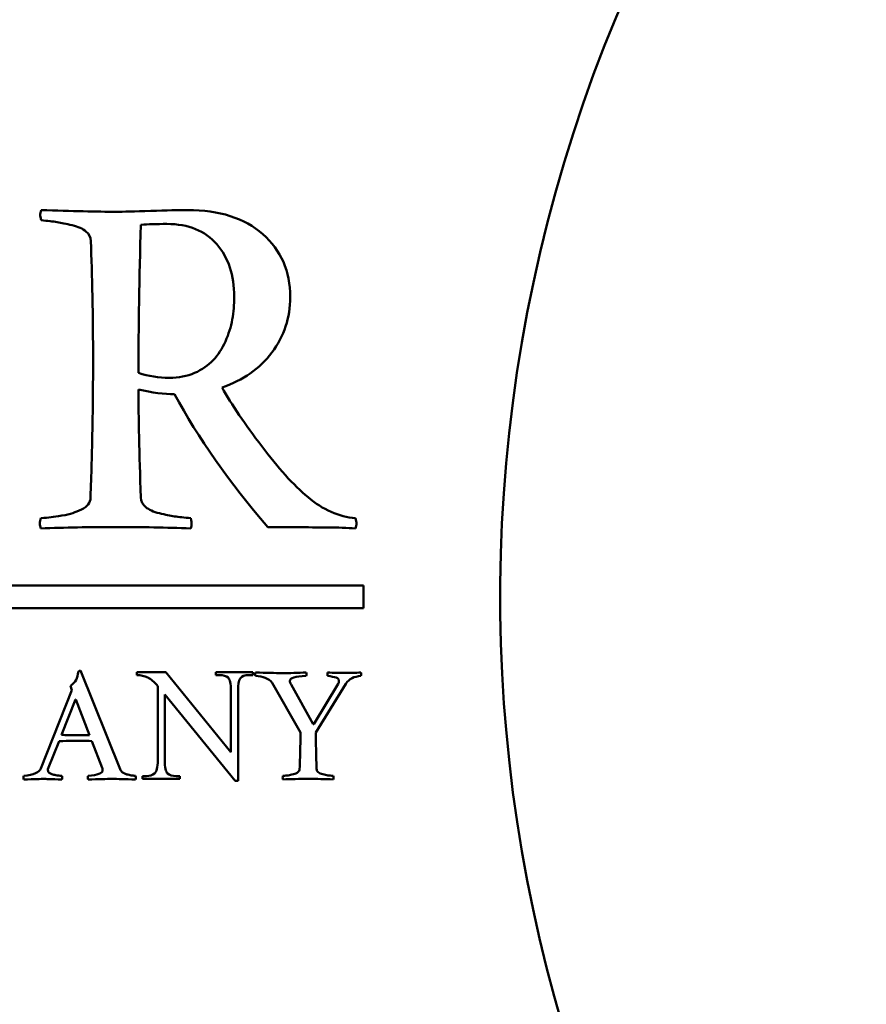
# Model space of a CAD drawing. Units: millimetres. Extents: x -216 to 1160, y -321 to 285.
# Drawn here: x 967 to 971, y 208 to 213 of the extents above; entities that cross this region are included whole.
import ezdxf

# ---------------------------------------------------------------- set-up
doc = ezdxf.new("R2010")
doc.units = ezdxf.units.MM
doc.header["$LTSCALE"] = 0.666667
doc.layers.add('Bemaßung (ISO)', color=7, linetype='Continuous', lineweight=25)
doc.layers.add('Sichtbar (ISO)', color=7, linetype='Continuous', lineweight=50)
doc.styles.add('Katalog 2010 - Zeichnung', font='plantc.ttf')
doc.dimstyles.new('Homepage', dxfattribs={"dimscale": 0.666667, "dimtxt": 5, "dimasz": 4, "dimexe": 3.175, "dimexo": 0.8, "dimgap": 0.8, "dimtad": 0, "dimtih": 1, "dimtoh": 1, "dimrnd": 1e-08, "dimtxsty": 'Katalog 2010 - Zeichnung', "dimblk": 'Filled-1', "dimcen": 0.09, "dimdle": 10, "dimclrd": 256, "dimclre": 256, "dimclrt": 256, "dimazin": 2, "dimtfac": 0.5, "dimtofl": 0, "dimtmove": 0, "dimatfit": 3, "dimfxl": 1, "dimtolj": 1, "dimlwd": 30, "dimlwe": 30, "dimarcsym": 0})

# ---------------------------------------------------------------- blocks, each defined once
blk = doc.blocks.new('Filled-1')
at = {"color": 0}
for p, q in [((0, 0), (-1, 0.225)), ((-1, 0.225), (-1, -0.225)), ((-1, 0), (0, 0)), ((-1, -0.225), (0, 0))]:
    blk.add_line(p, q, dxfattribs=at)
at = {"color": 0, "flags": 128}
blk.add_lwpolyline([(-1, -0.225), (0, 0), (-1, 0.225), (-1, -0.225)], dxfattribs=at)
at = {"color": 0}
blk.add_solid([(-1, -0.225), (0, 0), (-1, 0.225), (-1, -0.225)], dxfattribs=at)
blk = doc.blocks.new('*D56')
at = {"layer": 'Bemaßung (ISO)', "lineweight": 30}
for p, q in [((783.8044, 210.5296), (783.8044, 252.1505)), ((986.4824, 210.5296), (986.4824, 252.1505)), ((786.4711, 250.0338), (881.0285, 250.0338)), ((983.8157, 250.0338), (889.2583, 250.0338))]:
    blk.add_line(p, q, dxfattribs=at)
at = {"layer": 'Defpoints', "color": 0}
for p in [(783.8044, 250.0338), (783.8044, 209.9963), (986.4824, 209.9963)]:
    blk.add_point(p, dxfattribs=at)
at = {"layer": 'Bemaßung (ISO)', "lineweight": 30, "xscale": 2.666666666666666, "yscale": 2.666666666666666, "zscale": 2.666666666666666, "rotation": 180}
blk.add_blockref('Filled-1', (783.8044, 250.0338), dxfattribs=at)
at = {"layer": 'Bemaßung (ISO)', "lineweight": 30, "xscale": 2.666666666666666, "yscale": 2.666666666666666, "zscale": 2.666666666666666}
blk.add_blockref('Filled-1', (986.4824, 250.0338), dxfattribs=at)
at = {"layer": 'Bemaßung (ISO)', "lineweight": 35, "insert": (885.1434, 250.0338), "char_height": 3.33333, "attachment_point": 5, "style": 'Katalog 2010 - Zeichnung'}
blk.add_mtext('\\A1;405', dxfattribs=at)

msp = doc.modelspace()

# ---------------------------------------------------------------- linework, layer by layer
at = {"layer": 'Sichtbar (ISO)'}
for p, q in [((967.52261, 211.63189), (967.52511, 211.63189)), ((968.50232, 210.04627), (961.50232, 210.04627)), ((968.50232, 209.94627), (968.50232, 210.04627)), ((961.50232, 209.94627), (968.50232, 209.94627)), ((967.43226, 209.23796), (967.25811, 209.67271)), ((967.63289, 209.66558), (967.50529, 209.66558)), ((967.50529, 209.66558), (967.50529, 209.65211)), ((967.91929, 209.31255), (967.63289, 209.66558)), ((968.01641, 209.66558), (967.85336, 209.66558)), ((967.85336, 209.66558), (967.85336, 209.65211)), ((968.01641, 209.65211), (968.01641, 209.66558)), ((967.85336, 209.65211), (967.86967, 209.65211)), ((968.0001, 209.65211), (968.01641, 209.65211)), ((967.2195, 209.58627), (967.0827, 209.2409)), ((967.21278, 209.60473), (967.2195, 209.58627)), ((967.59745, 209.6039), (967.59745, 209.2771)), ((967.91929, 209.58406), (967.91929, 209.31255)), ((967.95048, 209.18778), (967.95048, 209.58406)), ((968.10145, 209.61774), (968.22566, 209.40036)), ((968.28148, 209.43561), (968.18412, 209.61102)), ((968.391, 209.61354), (968.28441, 209.43561)), ((968.29281, 209.40036), (968.42499, 209.61354)), ((967.17418, 209.38903), (967.23503, 209.54514)), ((967.23503, 209.54514), (967.23628, 209.54514)), ((967.23628, 209.54514), (967.29671, 209.38861)), ((967.62793, 209.2771), (967.62793, 209.56633)), ((967.62793, 209.56633), (967.93772, 209.18778)), ((968.28441, 209.43561), (968.28148, 209.43561)), ((967.11417, 209.23796), (967.16285, 209.36176)), ((967.3072, 209.36218), (967.35336, 209.24384)), ((967.11417, 209.23419), (967.11417, 209.23796)), ((967.54712, 209.20834), (967.53081, 209.20834)), ((967.53081, 209.20834), (967.53081, 209.19558)), ((967.53081, 209.19558), (967.69457, 209.19558)), ((967.69457, 209.20834), (967.67826, 209.20834)), ((967.69457, 209.19558), (967.69457, 209.20834)), ((967.93772, 209.18778), (967.95048, 209.18778))]:
    msp.add_line(p, q, dxfattribs=at)
for centre, radius, start, end in [((975.72941, 209.99627), 6.625, 303.506151, 236.493849), ((968.4191, 211.21511), 1.55331, 270.00054, 272.6639)]:
    msp.add_arc(centre, radius, start, end, dxfattribs=at)
for points in [[(967.08386, 211.69689), (967.08136, 211.68689), (967.08011, 211.67981), (967.08011, 211.67564)], [(967.41386, 211.68939), (967.33052, 211.68939), (967.22052, 211.69189), (967.08386, 211.69689)], [(967.08011, 211.67564), (967.08011, 211.67148), (967.08136, 211.66356), (967.08386, 211.65189)], [(967.51261, 210.98064), (967.51261, 211.18148), (967.51594, 211.39856), (967.52261, 211.63189)], [(967.52511, 211.63189), (967.55344, 211.63439), (967.59094, 211.63564), (967.63761, 211.63564)], [(967.30261, 211.56064), (967.30927, 211.41231), (967.31261, 211.23564), (967.31261, 211.03064)], [(967.64761, 210.95939), (967.60177, 210.95939), (967.55677, 210.96648), (967.51261, 210.98064)], [(968.05511, 210.65814), (967.98094, 210.75481), (967.92261, 210.84106), (967.88011, 210.91689)], [(967.52261, 210.43314), (967.51594, 210.62731), (967.51261, 210.78564), (967.51261, 210.90814)], [(967.51261, 210.90814), (967.57261, 210.89398), (967.62552, 210.88689), (967.67136, 210.88689)], [(967.67136, 210.88689), (967.77469, 210.69523), (967.91136, 210.50064), (968.08136, 210.30314)], [(967.08261, 210.34189), (967.08011, 210.33523), (967.07886, 210.32689), (967.07886, 210.31689)], [(967.07886, 210.31689), (967.07886, 210.31189), (967.08011, 210.30523), (967.08261, 210.29689)], [(967.74636, 210.31689), (967.74636, 210.32106), (967.74511, 210.32939), (967.74261, 210.34189)], [(967.74261, 210.29689), (967.74511, 210.30523), (967.74636, 210.31189), (967.74636, 210.31689)], [(968.47136, 210.31814), (968.47136, 210.32398), (968.47011, 210.33189), (968.46761, 210.34189)], [(968.46761, 210.29689), (968.47011, 210.30523), (968.47136, 210.31231), (968.47136, 210.31814)], [(967.08261, 210.29689), (967.18844, 210.30106), (967.29844, 210.30314), (967.41261, 210.30314)], [(967.41261, 210.30314), (967.52511, 210.30314), (967.63511, 210.30106), (967.74261, 210.29689)], [(967.25811, 209.67271), (967.25447, 209.67215), (967.25111, 209.67061), (967.24803, 209.6681)], [(968.02759, 209.66348), (968.02675, 209.66096), (968.02633, 209.65858), (968.02633, 209.65635)], [(968.14299, 209.66096), (968.1139, 209.66096), (968.07543, 209.6618), (968.02759, 209.66348)], [(968.25042, 209.66348), (968.21477, 209.6616), (968.17868, 209.66096), (968.14299, 209.66096)], [(968.25168, 209.65635), (968.25168, 209.65775), (968.25126, 209.66012), (968.25042, 209.66348)], [(968.34484, 209.66348), (968.344, 209.66096), (968.34358, 209.65886), (968.34358, 209.65719)], [(968.41912, 209.6618), (968.39674, 209.6618), (968.37198, 209.66236), (968.34484, 209.66348)], [(968.49256, 209.65719), (968.49256, 209.65886), (968.49214, 209.66096), (968.4913, 209.66348)], [(968.02633, 209.65635), (968.02633, 209.65495), (968.02675, 209.65229), (968.02759, 209.64837)], [(968.18412, 209.61102), (968.18048, 209.61774), (968.17866, 209.6225), (968.17866, 209.62529)], [(968.25042, 209.64837), (968.25126, 209.65145), (968.25168, 209.65411), (968.25168, 209.65635)], [(968.34358, 209.65719), (968.34358, 209.65607), (968.344, 209.65313), (968.34484, 209.64837)], [(968.39478, 209.62655), (968.39478, 209.62208), (968.39352, 209.61774), (968.391, 209.61354)], [(968.4913, 209.64837), (968.49214, 209.65061), (968.49256, 209.65355), (968.49256, 209.65719)], [(967.16285, 209.36176), (967.21013, 209.3626), (967.23936, 209.36302), (967.25055, 209.36302)], [(967.25055, 209.38777), (967.2195, 209.38777), (967.19404, 209.38819), (967.17418, 209.38903)], [(967.29671, 209.38861), (967.28552, 209.38805), (967.27014, 209.38777), (967.25055, 209.38777)], [(967.25055, 209.36302), (967.27433, 209.36302), (967.29322, 209.36274), (967.3072, 209.36218)], [(968.29616, 209.23922), (968.29393, 209.30077), (968.29281, 209.35448), (968.29281, 209.40036)], [(967.0827, 209.2409), (967.07654, 209.22439), (967.0515, 209.21362), (967.00758, 209.20859)], [(967.35462, 209.23293), (967.35462, 209.22146), (967.33322, 209.21334), (967.29042, 209.20859)], [(967.00758, 209.20859), (967.00674, 209.20607), (967.00632, 209.20341), (967.00632, 209.20061)], [(967.00632, 209.20061), (967.00632, 209.1981), (967.00674, 209.19558), (967.00758, 209.19306)], [(967.00758, 209.19306), (967.05486, 209.19474), (967.08423, 209.19558), (967.0957, 209.19558)], [(967.0957, 209.19558), (967.10186, 209.19558), (967.12858, 209.19474), (967.17586, 209.19306)], [(967.17712, 209.20019), (967.17712, 209.20299), (967.17653, 209.20588), (967.17586, 209.20859)], [(967.17586, 209.19306), (967.1767, 209.19642), (967.17712, 209.1988), (967.17712, 209.20019)], [(967.29042, 209.20859), (967.28958, 209.20607), (967.28916, 209.20341), (967.28916, 209.20061)], [(967.28916, 209.20061), (967.28916, 209.1981), (967.28958, 209.19558), (967.29042, 209.19306)], [(967.29042, 209.19306), (967.33714, 209.19474), (967.37267, 209.19558), (967.39701, 209.19558)], [(967.39701, 209.19558), (967.41995, 209.19558), (967.45422, 209.19474), (967.49982, 209.19306)], [(967.50108, 209.20019), (967.50108, 209.20243), (967.50066, 209.20523), (967.49982, 209.20859)], [(967.49982, 209.19306), (967.50066, 209.1953), (967.50108, 209.19768), (967.50108, 209.20019)], [(968.14803, 209.20859), (968.14719, 209.20635), (968.14677, 209.20355), (968.14677, 209.20019)], [(968.14677, 209.20019), (968.14677, 209.19852), (968.14719, 209.19628), (968.14803, 209.19348)], [(968.14803, 209.19348), (968.18384, 209.19488), (968.22077, 209.19558), (968.25882, 209.19558)], [(968.25882, 209.19558), (968.29686, 209.19558), (968.33379, 209.19488), (968.3696, 209.19348)], [(968.37086, 209.20019), (968.37086, 209.20327), (968.37044, 209.20607), (968.3696, 209.20859)], [(968.3696, 209.19348), (968.37044, 209.19628), (968.37086, 209.19852), (968.37086, 209.20019)]]:
    msp.add_open_spline(points, degree=3, dxfattribs=at)
for points, knots in [([(967.72886, 211.69689), (967.69052, 211.69689), (967.63636, 211.69564), (967.49636, 211.69064), (967.44552, 211.68939), (967.41386, 211.68939)], [-0.097096819, -0.097096819, -0.097096819, -0.097096819, -0.048548409, -0.048548409, 0, 0, 0, 0]), ([(968.18011, 211.31439), (968.18011, 211.42773), (968.1399, 211.51981), (967.97906, 211.66148), (967.86886, 211.69689), (967.72886, 211.69689)], [-0.13420995, -0.13420995, -0.13420995, -0.13420995, -0.06710497, -0.06710497, 0, 0, 0, 0]), ([(967.08386, 211.65189), (967.11302, 211.64939), (967.13656, 211.64668), (967.1724, 211.64085), (967.19448, 211.63627), (967.24698, 211.62377), (967.26719, 211.61481), (967.29552, 211.59148), (967.30261, 211.57731), (967.30261, 211.56064)], [-0.060823738, -0.060823738, -0.060823738, -0.060823738, -0.045617803, -0.045617803, -0.030411869, -0.030411869, -0.015205934, -0.015205934, 0, 0, 0, 0]), ([(967.63761, 211.63564), (967.73261, 211.63564), (967.80573, 211.60585), (967.90823, 211.48668), (967.93386, 211.40981), (967.93386, 211.31564)], [-0.12739841, -0.12739841, -0.12739841, -0.12739841, -0.06369921, -0.06369921, 0, 0, 0, 0]), ([(967.93386, 211.31564), (967.93386, 211.28148), (967.93094, 211.24814), (967.91927, 211.18314), (967.90927, 211.15106), (967.88094, 211.08773), (967.86302, 211.06023), (967.81969, 211.01356), (967.7924, 210.99481), (967.72656, 210.96648), (967.68927, 210.95939), (967.64761, 210.95939)], [-0.071774042, -0.071774042, -0.071774042, -0.071774042, -0.057419234, -0.057419234, -0.043064425, -0.043064425, -0.028709617, -0.028709617, -0.014354808, -0.014354808, 0, 0, 0, 0]), ([(967.88011, 210.91689), (967.97261, 210.94773), (968.04573, 210.99898), (968.15323, 211.14231), (968.18011, 211.22356), (968.18011, 211.31439)], [-0.13272197, -0.13272197, -0.13272197, -0.13272197, -0.06636099, -0.06636099, 0, 0, 0, 0]), ([(967.31261, 211.03064), (967.31261, 210.93064), (967.31168, 210.83063), (967.30793, 210.63145), (967.30512, 210.53228), (967.30136, 210.43314)], [-0.11952955, -0.11952955, -0.11952955, -0.11952955, -0.0595255, -0.0595255, 0, 0, 0, 0]), ([(968.46761, 210.34189), (968.39344, 210.34856), (968.32386, 210.37918), (968.19386, 210.48835), (968.12594, 210.56314), (968.05511, 210.65814)], [-0.32673714, -0.32673714, -0.32673714, -0.32673714, -0.16336857, -0.16336857, 0, 0, 0, 0]), ([(967.30136, 210.43314), (967.30136, 210.42148), (967.29802, 210.41127), (967.28469, 210.39377), (967.27469, 210.38627), (967.24802, 210.37377), (967.23531, 210.36856), (967.21115, 210.36023), (967.19511, 210.35648), (967.15511, 210.34981), (967.13927, 210.34752), (967.11594, 210.34502), (967.10094, 210.34356), (967.08261, 210.34189)], [-0.08889154, -0.08889154, -0.08889154, -0.08889154, -0.074076283, -0.074076283, -0.059261026, -0.059261026, -0.04444577, -0.04444577, -0.029630513, -0.029630513, -0.014815257, -0.014815257, 0, 0, 0, 0]), ([(967.74261, 210.34189), (967.71344, 210.34439), (967.68969, 210.3471), (967.65302, 210.35293), (967.63073, 210.35752), (967.57823, 210.37002), (967.55823, 210.37898), (967.53073, 210.40231), (967.52344, 210.41648), (967.52261, 210.43314)], [-0.034655252, -0.034655252, -0.034655252, -0.034655252, -0.025991439, -0.025991439, -0.017327626, -0.017327626, -0.008663813, -0.008663813, 0, 0, 0, 0]), ([(968.08136, 210.30314), (968.10969, 210.30231), (968.15031, 210.30189), (968.25615, 210.30189), (968.30406, 210.30168), (968.3899, 210.30085), (968.43011, 210.29939), (968.46761, 210.29689)], [-0.063238207, -0.063238207, -0.063238207, -0.063238207, -0.042158805, -0.042158805, -0.021079402, -0.021079402, 0, 0, 0, 0]), ([(967.24803, 209.6681), (967.24608, 209.65271), (967.24272, 209.64033), (967.23321, 209.62159), (967.22481, 209.61284), (967.21278, 209.60473)], [-0.0095445184, -0.0095445184, -0.0095445184, -0.0095445184, -0.0047722592, -0.0047722592, 0, 0, 0, 0]), ([(967.50529, 209.65211), (967.52325, 209.65211), (967.5392, 209.64856), (967.56708, 209.63439), (967.58185, 209.62186), (967.59745, 209.6039)], [-0.050536594, -0.050536594, -0.050536594, -0.050536594, -0.025268297, -0.025268297, 0, 0, 0, 0]), ([(967.86967, 209.65211), (967.88573, 209.65211), (967.89802, 209.64845), (967.91504, 209.6338), (967.91929, 209.61477), (967.91929, 209.58406)], [-0.021513996, -0.021513996, -0.021513996, -0.021513996, -0.010756998, -0.010756998, 0, 0, 0, 0]), ([(967.95048, 209.58406), (967.95048, 209.61005), (967.95379, 209.62789), (967.96702, 209.64727), (967.98025, 209.65211), (968.0001, 209.65211)], [-0.021026131, -0.021026131, -0.021026131, -0.021026131, -0.010513065, -0.010513065, 0, 0, 0, 0]), ([(968.02759, 209.64837), (968.0441, 209.64697), (968.05844, 209.64411), (968.08277, 209.63543), (968.09306, 209.62809), (968.10145, 209.61774)], [-0.0084115747, -0.0084115747, -0.0084115747, -0.0084115747, -0.0042057874, -0.0042057874, 0, 0, 0, 0]), ([(968.17866, 209.62529), (968.17866, 209.63285), (968.1844, 209.6383), (968.20734, 209.64502), (968.22552, 209.64725), (968.25042, 209.64837)], [-0.046583867, -0.046583867, -0.046583867, -0.046583867, -0.023291933, -0.023291933, 0, 0, 0, 0]), ([(968.34484, 209.64837), (968.36163, 209.64641), (968.37415, 209.6439), (968.39065, 209.63774), (968.39478, 209.63299), (968.39478, 209.62655)], [-0.0049483501, -0.0049483501, -0.0049483501, -0.0049483501, -0.002474175, -0.002474175, 0, 0, 0, 0]), ([(968.42499, 209.61354), (968.43255, 209.62557), (968.44164, 209.63404), (968.4629, 209.64383), (968.47591, 209.64697), (968.4913, 209.64837)], [-0.045469227, -0.045469227, -0.045469227, -0.045469227, -0.022734614, -0.022734614, 0, 0, 0, 0]), ([(968.22566, 209.40036), (968.22539, 209.3735), (968.2249, 209.34663), (968.22351, 209.29292), (968.2226, 209.26606), (968.22147, 209.23922)], [0, 0, 0, 0, 0.016120243, 0.016120243, 0.032240521, 0.032240521, 0.032240521, 0.032240521]), ([(967.59745, 209.2771), (967.59745, 209.24591), (967.59272, 209.22665), (967.57382, 209.212), (967.56177, 209.20834), (967.54712, 209.20834)], [-0.011137592, -0.011137592, -0.011137592, -0.011137592, -0.005568796, -0.005568796, 0, 0, 0, 0]), ([(967.67826, 209.20834), (967.66172, 209.20834), (967.6492, 209.21212), (967.63219, 209.22724), (967.62793, 209.24638), (967.62793, 209.2771)], [-0.019894689, -0.019894689, -0.019894689, -0.019894689, -0.009947345, -0.009947345, 0, 0, 0, 0]), ([(967.17586, 209.20859), (967.17418, 209.20887), (967.17131, 209.20922), (967.1632, 209.21006), (967.16012, 209.21041), (967.15592, 209.21097), (967.15292, 209.21145), (967.14508, 209.21285), (967.142, 209.21341), (967.13753, 209.21425), (967.13487, 209.21495), (967.12872, 209.21691), (967.12634, 209.21796), (967.12298, 209.2202), (967.12123, 209.22146), (967.1176, 209.22425), (967.11627, 209.22593), (967.11459, 209.22985), (967.11417, 209.23195), (967.11417, 209.23419)], [-0.01417927, -0.01417927, -0.01417927, -0.01417927, -0.012603795, -0.012603795, -0.011028321, -0.011028321, -0.009452846, -0.009452846, -0.007877372, -0.007877372, -0.006301898, -0.006301898, -0.004726423, -0.004726423, -0.003150949, -0.003150949, -0.001575474, -0.001575474, 0, 0, 0, 0]), ([(967.35336, 209.24384), (967.35378, 209.24204), (967.3541, 209.24022), (967.35452, 209.23657), (967.35462, 209.23475), (967.35462, 209.23293)], [-0.0022035753, -0.0022035753, -0.0022035753, -0.0022035753, -0.001094676, -0.001094676, 0, 0, 0, 0]), ([(967.49982, 209.20859), (967.49199, 209.20943), (967.48541, 209.21034), (967.47478, 209.21229), (967.46842, 209.21376), (967.45359, 209.21768), (967.44743, 209.22055), (967.43764, 209.2281), (967.43422, 209.23265), (967.43226, 209.23796)], [-0.011724975, -0.011724975, -0.011724975, -0.011724975, -0.008793732, -0.008793732, -0.005862488, -0.005862488, -0.002931244, -0.002931244, 0, 0, 0, 0]), ([(968.22147, 209.23922), (968.22119, 209.23363), (968.21874, 209.22887), (968.20951, 209.22104), (968.20279, 209.21803), (968.18517, 209.21383), (968.17775, 209.21229), (968.16572, 209.21034), (968.15782, 209.20943), (968.14803, 209.20859)], [-0.017707382, -0.017707382, -0.017707382, -0.017707382, -0.013280536, -0.013280536, -0.008853691, -0.008853691, -0.004426845, -0.004426845, 0, 0, 0, 0]), ([(968.3696, 209.20859), (968.35981, 209.20943), (968.35191, 209.21034), (968.33988, 209.21229), (968.33246, 209.21383), (968.31484, 209.21803), (968.30805, 209.22104), (968.29854, 209.22887), (968.29616, 209.23363), (968.29616, 209.23922)], [-0.020419397, -0.020419397, -0.020419397, -0.020419397, -0.015314548, -0.015314548, -0.010209698, -0.010209698, -0.005104849, -0.005104849, 0, 0, 0, 0])]:
    msp.add_open_spline(points, degree=3, knots=knots, dxfattribs=at)

# ---------------------------------------------------------------- dimensions: what is measured, and where the dimension line sits
at = {"layer": 'Bemaßung (ISO)', "lineweight": 35}
dim = msp.add_linear_dim(base=(783.80441, 250.03379), p1=(986.48241, 209.99627), p2=(783.80441, 209.99627), angle=180, dimstyle='Homepage', override={"dimtih": 0, "dimtoh": 0, "dimdec": 0, "dimlfac": 2, "dimtp": 0, "dimtm": 0, "dimtdec": 0, "dimatfit": 1}, dxfattribs=at)
dim.commit()
dim.dimension.update_dxf_attribs({"geometry": '*D56', "text_midpoint": (885.14341, 250.03379), "dimtype": 160})

doc.saveas('drawing.dxf')
